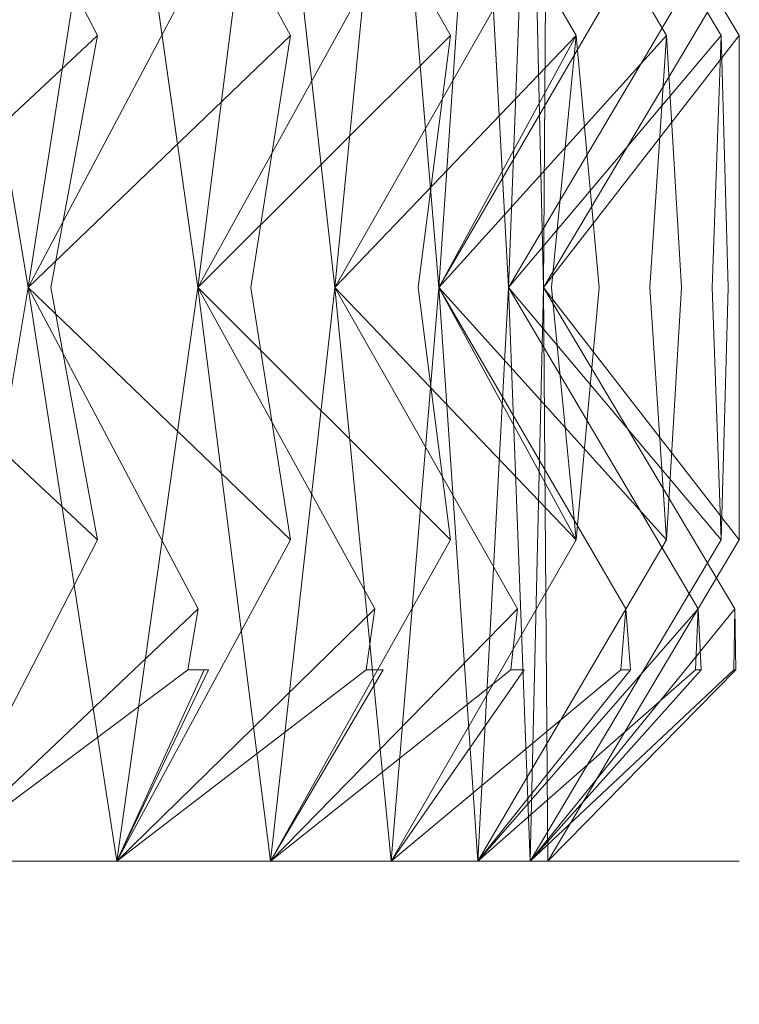
# Model space of a CAD drawing. Extents: x -224 to 226, y -82 to 0.
# Drawn here: x -201 to -199, y -21 to -18 of the extents above; entities that cross this region are included whole.
import ezdxf

# ---------------------------------------------------------------- set-up
doc = ezdxf.new("R2010")
doc.units = 0
doc.header["$LTSCALE"] = 500
doc.header["$MEASUREMENT"] = 0
doc.layers.add('EXC-BL', color=7, linetype='Continuous')

msp = doc.modelspace()

# ---------------------------------------------------------------- linework, layer by layer
at = {"layer": 'EXC-BL', "lineweight": 0}
for points, invisible_edges in [([(-201.3082, -17.5068, 5.8841), (-201.5798, -19.002, 6.3317), (-200.8752, -18.3438, 6.1341), (-201.3082, -17.5068, 5.8841)], 11), ([(-201.3082, -17.5068, -6.1158), (-200.8752, -18.3438, -6.3659), (-201.5798, -19.002, -6.5634), (-201.3082, -17.5068, -6.1158)], 10), ([(-201.0564, -19.002, -5.6568), (-201.3082, -17.5068, -6.1158), (-200.6129, -18.1639, -5.8877), (-201.0564, -19.002, -5.6568)], 10), ([(-201.0564, -19.002, 5.4251), (-200.6129, -18.1639, 5.656), (-201.3082, -17.5068, 5.8841), (-201.0564, -19.002, 5.4251)], 8), ([(-201.3082, -17.5068, 5.8841), (-200.8752, -18.3438, 6.1341), (-201.0564, -19.002, 5.4251), (-201.3082, -17.5068, 5.8841)], 15), ([(-201.3082, -17.5068, -6.1158), (-201.0564, -19.002, -5.6568), (-200.8752, -18.3438, -6.3659), (-201.3082, -17.5068, -6.1158)], 15), ([(-200.8248, -17.5068, -5.1873), (-200.3717, -18.3438, -5.3986), (-201.0564, -19.002, -5.6568), (-200.8248, -17.5068, -5.1873)], 10), ([(-201.0564, -19.002, -5.6568), (-200.6129, -18.1639, -5.8877), (-200.8248, -17.5068, -5.1873), (-201.0564, -19.002, -5.6568)], 15), ([(-201.0564, -19.002, 5.4251), (-200.8248, -17.5068, 4.9556), (-200.6129, -18.1639, 5.656), (-201.0564, -19.002, 5.4251)], 14), ([(-200.8248, -17.5068, 4.9556), (-201.0564, -19.002, 5.4251), (-200.3717, -18.3438, 5.1669), (-200.8248, -17.5068, 4.9556)], 15), ([(-200.614, -19.002, 4.4763), (-200.152, -18.1639, 4.6677), (-200.8248, -17.5068, 4.9556), (-200.614, -19.002, 4.4763)], 8), ([(-200.8248, -17.5068, 4.9556), (-200.3717, -18.3438, 5.1669), (-200.614, -19.002, 4.4763), (-200.8248, -17.5068, 4.9556)], 14), ([(-200.614, -19.002, -4.7081), (-200.8248, -17.5068, -5.1873), (-200.152, -18.1639, -4.8994), (-200.614, -19.002, -4.7081)], 14), ([(-200.8248, -17.5068, -5.1873), (-200.614, -19.002, -4.7081), (-200.3717, -18.3438, -5.3986), (-200.8248, -17.5068, -5.1873)], 15), ([(-200.4242, -17.5068, -4.2201), (-199.9544, -18.3438, -4.3911), (-200.614, -19.002, -4.7081), (-200.4242, -17.5068, -4.2201)], 10), ([(-200.614, -19.002, -4.7081), (-200.152, -18.1639, -4.8994), (-200.4242, -17.5068, -4.2201), (-200.614, -19.002, -4.7081)], 14), ([(-200.614, -19.002, 4.4763), (-200.4242, -17.5068, 3.9884), (-200.152, -18.1639, 4.6677), (-200.614, -19.002, 4.4763)], 14), ([(-200.4242, -17.5068, 3.9884), (-200.614, -19.002, 4.4763), (-199.9544, -18.3438, 4.1594), (-200.4242, -17.5068, 3.9884)], 15), ([(-200.2559, -19.002, 3.4926), (-199.7791, -18.1639, 3.643), (-200.4242, -17.5068, 3.9884), (-200.2559, -19.002, 3.4926)], 8), ([(-200.4242, -17.5068, 3.9884), (-199.9544, -18.3438, 4.1594), (-200.2559, -19.002, 3.4926), (-200.4242, -17.5068, 3.9884)], 14), ([(-200.2559, -19.002, -3.7243), (-200.4242, -17.5068, -4.2201), (-199.7791, -18.1639, -3.8747), (-200.2559, -19.002, -3.7243)], 14), ([(-200.4242, -17.5068, -4.2201), (-200.2559, -19.002, -3.7243), (-199.9544, -18.3438, -4.3911), (-200.4242, -17.5068, -4.2201)], 15), ([(-200.1094, -17.5068, -3.2217), (-199.6265, -18.3438, -3.3511), (-200.2559, -19.002, -3.7243), (-200.1094, -17.5068, -3.2217)], 10), ([(-200.2559, -19.002, -3.7243), (-199.7791, -18.1639, -3.8747), (-200.1094, -17.5068, -3.2217), (-200.2559, -19.002, -3.7243)], 14), ([(-200.2559, -19.002, 3.4926), (-200.1094, -17.5068, 2.99), (-199.7791, -18.1639, 3.643), (-200.2559, -19.002, 3.4926)], 14), ([(-200.1094, -17.5068, 2.99), (-200.2559, -19.002, 3.4926), (-199.6265, -18.3438, 3.1194), (-200.1094, -17.5068, 2.99)], 15), ([(-199.985, -19.002, 2.4814), (-199.4968, -18.1639, 2.5896), (-200.1094, -17.5068, 2.99), (-199.985, -19.002, 2.4814)], 10), ([(-200.1094, -17.5068, 2.99), (-199.6265, -18.3438, 3.1194), (-199.985, -19.002, 2.4814), (-200.1094, -17.5068, 2.99)], 14), ([(-199.985, -19.002, -2.7131), (-200.1094, -17.5068, -3.2217), (-199.4968, -18.1639, -2.8214), (-199.985, -19.002, -2.7131)], 14), ([(-200.1094, -17.5068, -3.2217), (-199.985, -19.002, -2.7131), (-199.6265, -18.3438, -3.3511), (-200.1094, -17.5068, -3.2217)], 15), ([(-199.8828, -17.5068, -2.1996), (-199.3904, -18.3438, -2.2865), (-199.985, -19.002, -2.7131), (-199.8828, -17.5068, -2.1996)], 10), ([(-199.985, -19.002, -2.7131), (-199.4968, -18.1639, -2.8214), (-199.8828, -17.5068, -2.1996), (-199.985, -19.002, -2.7131)], 14), ([(-199.985, -19.002, 2.4814), (-199.8828, -17.5068, 1.9679), (-199.4968, -18.1639, 2.5896), (-199.985, -19.002, 2.4814)], 14), ([(-199.8828, -17.5068, 1.9679), (-199.985, -19.002, 2.4814), (-199.3904, -18.3438, 2.0547), (-199.8828, -17.5068, 1.9679)], 15), ([(-199.8032, -19.002, 1.4505), (-199.3075, -18.1639, 1.5157), (-199.8828, -17.5068, 1.9679), (-199.8032, -19.002, 1.4505)], 8), ([(-199.8828, -17.5068, 1.9679), (-199.3904, -18.3438, 2.0547), (-199.8032, -19.002, 1.4505), (-199.8828, -17.5068, 1.9679)], 14), ([(-199.8032, -19.002, -1.6822), (-199.8828, -17.5068, -2.1996), (-199.3075, -18.1639, -1.7474), (-199.8032, -19.002, -1.6822)], 14), ([(-199.8828, -17.5068, -2.1996), (-199.8032, -19.002, -1.6822), (-199.3904, -18.3438, -2.2865), (-199.8828, -17.5068, -2.1996)], 15), ([(-199.7462, -17.5068, -1.1617), (-199.2481, -18.3438, -1.2053), (-199.8032, -19.002, -1.6822), (-199.7462, -17.5068, -1.1617)], 10), ([(-199.8032, -19.002, -1.6822), (-199.3075, -18.1639, -1.7474), (-199.7462, -17.5068, -1.1617), (-199.8032, -19.002, -1.6822)], 14), ([(-199.8032, -19.002, 1.4505), (-199.7462, -17.5068, 0.93), (-199.3075, -18.1639, 1.5157), (-199.8032, -19.002, 1.4505)], 14), ([(-199.7462, -17.5068, 0.93), (-199.8032, -19.002, 1.4505), (-199.2481, -18.3438, 0.9736), (-199.7462, -17.5068, 0.93)], 15), ([(-199.7119, -19.002, 0.4076), (-199.2124, -18.1639, 0.4294), (-199.7462, -17.5068, 0.93), (-199.7119, -19.002, 0.4076)], 8), ([(-199.7462, -17.5068, 0.93), (-199.2481, -18.3438, 0.9736), (-199.7119, -19.002, 0.4076), (-199.7462, -17.5068, 0.93)], 14), ([(-199.7119, -19.002, -0.6393), (-199.7462, -17.5068, -1.1617), (-199.2124, -18.1639, -0.6611), (-199.7119, -19.002, -0.6393)], 14), ([(-199.7462, -17.5068, -1.1617), (-199.7119, -19.002, -0.6393), (-199.2481, -18.3438, -1.2053), (-199.7462, -17.5068, -1.1617)], 15), ([(-199.7005, -17.5068, -0.1159), (-199.2005, -18.3438, -0.1159), (-199.7119, -19.002, -0.6393), (-199.7005, -17.5068, -0.1159)], 10), ([(-199.7119, -19.002, -0.6393), (-199.2124, -18.1639, -0.6611), (-199.7005, -17.5068, -0.1159), (-199.7119, -19.002, -0.6393)], 14), ([(-199.7005, -17.5068, -0.1159), (-199.7119, -19.002, 0.4076), (-199.2005, -18.3438, -0.1159), (-199.7005, -17.5068, -0.1159)], 14), ([(-199.7119, -19.002, 0.4076), (-199.7005, -17.5068, -0.1159), (-199.2124, -18.1639, 0.4294), (-199.7119, -19.002, 0.4076)], 15), ([(-200.9972, -19.002, 6.3408), (-200.8752, -18.3438, 6.1341), (-201.5798, -19.002, 6.3317), (-200.9972, -19.002, 6.3408)], 15), ([(-200.9972, -19.002, -6.5725), (-201.5798, -19.002, -6.5634), (-200.8752, -18.3438, -6.3659), (-200.9972, -19.002, -6.5725)], 13), ([(-200.4752, -19.002, -5.6151), (-201.0564, -19.002, -5.6568), (-200.3717, -18.3438, -5.3986), (-200.4752, -19.002, -5.6151)], 13), ([(-200.7572, -19.002, 5.9252), (-201.0564, -19.002, 5.4251), (-200.8752, -18.3438, 6.1341), (-200.7572, -19.002, 5.9252)], 15), ([(-200.4752, -19.002, 5.3833), (-200.3717, -18.3438, 5.1669), (-201.0564, -19.002, 5.4251), (-200.4752, -19.002, 5.3833)], 13), ([(-200.7572, -19.002, -6.1569), (-200.8752, -18.3438, -6.3659), (-201.0564, -19.002, -5.6568), (-200.7572, -19.002, -6.1569)], 15), ([(-200.8752, -18.3438, -6.3659), (-200.7572, -19.002, -6.1569), (-200.9972, -19.002, -6.5725), (-200.8752, -18.3438, -6.3659)], 11), ([(-200.8752, -18.3438, 6.1341), (-200.9972, -19.002, 6.3408), (-200.7572, -19.002, 5.9252), (-200.8752, -18.3438, 6.1341)], 14), ([(-200.0386, -19.002, -4.6158), (-200.614, -19.002, -4.7081), (-199.9544, -18.3438, -4.3911), (-200.0386, -19.002, -4.6158)], 13), ([(-200.2724, -19.002, 4.9485), (-200.614, -19.002, 4.4763), (-200.3717, -18.3438, 5.1669), (-200.2724, -19.002, 4.9485)], 15), ([(-200.0386, -19.002, 4.3841), (-199.9544, -18.3438, 4.1594), (-200.614, -19.002, 4.4763), (-200.0386, -19.002, 4.3841)], 13), ([(-200.2724, -19.002, -5.1802), (-200.3717, -18.3438, -5.3986), (-200.614, -19.002, -4.7081), (-200.2724, -19.002, -5.1802)], 15), ([(-200.3717, -18.3438, -5.3986), (-200.2724, -19.002, -5.1802), (-200.4752, -19.002, -5.6151), (-200.3717, -18.3438, -5.3986)], 11), ([(-200.3717, -18.3438, 5.1669), (-200.4752, -19.002, 5.3833), (-200.2724, -19.002, 4.9485), (-200.3717, -18.3438, 5.1669)], 14), ([(-199.6908, -19.002, -3.5823), (-200.2559, -19.002, -3.7243), (-199.6265, -18.3438, -3.3511), (-199.6908, -19.002, -3.5823)], 13), ([(-199.8745, -19.002, 3.9331), (-200.2559, -19.002, 3.4926), (-199.9544, -18.3438, 4.1594), (-199.8745, -19.002, 3.9331)], 15), ([(-199.6908, -19.002, 3.3505), (-199.6265, -18.3438, 3.1194), (-200.2559, -19.002, 3.4926), (-199.6908, -19.002, 3.3505)], 15), ([(-199.8745, -19.002, -4.1649), (-199.9544, -18.3438, -4.3911), (-200.2559, -19.002, -3.7243), (-199.8745, -19.002, -4.1649)], 15), ([(-199.9544, -18.3438, -4.3911), (-199.8745, -19.002, -4.1649), (-200.0386, -19.002, -4.6158), (-199.9544, -18.3438, -4.3911)], 11), ([(-199.9544, -18.3438, 4.1594), (-200.0386, -19.002, 4.3841), (-199.8745, -19.002, 3.9331), (-199.9544, -18.3438, 4.1594)], 14), ([(-199.4344, -19.002, -2.5223), (-199.985, -19.002, -2.7131), (-199.3904, -18.3438, -2.2865), (-199.4344, -19.002, -2.5223)], 13), ([(-199.5666, -19.002, 2.887), (-199.985, -19.002, 2.4814), (-199.6265, -18.3438, 3.1194), (-199.5666, -19.002, 2.887)], 13), ([(-199.4344, -19.002, 2.2906), (-199.3904, -18.3438, 2.0547), (-199.985, -19.002, 2.4814), (-199.4344, -19.002, 2.2906)], 15), ([(-199.5666, -19.002, -3.1187), (-199.6265, -18.3438, -3.3511), (-199.985, -19.002, -2.7131), (-199.5666, -19.002, -3.1187)], 13), ([(-199.2713, -19.002, -1.4441), (-199.8032, -19.002, -1.6822), (-199.2481, -18.3438, -1.2053), (-199.2713, -19.002, -1.4441)], 13), ([(-199.351, -19.002, 1.8181), (-199.8032, -19.002, 1.4505), (-199.3904, -18.3438, 2.0547), (-199.351, -19.002, 1.8181)], 15), ([(-199.2713, -19.002, 1.2124), (-199.2481, -18.3438, 0.9736), (-199.8032, -19.002, 1.4505), (-199.2713, -19.002, 1.2124)], 13), ([(-199.351, -19.002, -2.0498), (-199.3904, -18.3438, -2.2865), (-199.8032, -19.002, -1.6822), (-199.351, -19.002, -2.0498)], 15), ([(-199.2028, -19.002, -0.3558), (-199.7119, -19.002, -0.6393), (-199.2005, -18.3438, -0.1159), (-199.2028, -19.002, -0.3558)], 13), ([(-199.2295, -19.002, 0.7344), (-199.7119, -19.002, 0.4076), (-199.2481, -18.3438, 0.9736), (-199.2295, -19.002, 0.7344)], 15), ([(-199.2028, -19.002, 0.1241), (-199.2005, -18.3438, -0.1159), (-199.7119, -19.002, 0.4076), (-199.2028, -19.002, 0.1241)], 15), ([(-199.2295, -19.002, -0.9661), (-199.2481, -18.3438, -1.2053), (-199.7119, -19.002, -0.6393), (-199.2295, -19.002, -0.9661)], 15), ([(-199.6265, -18.3438, -3.3511), (-199.5666, -19.002, -3.1187), (-199.6908, -19.002, -3.5823), (-199.6265, -18.3438, -3.3511)], 10), ([(-199.6265, -18.3438, 3.1194), (-199.6908, -19.002, 3.3505), (-199.5666, -19.002, 2.887), (-199.6265, -18.3438, 3.1194)], 10), ([(-199.3904, -18.3438, -2.2865), (-199.351, -19.002, -2.0498), (-199.4344, -19.002, -2.5223), (-199.3904, -18.3438, -2.2865)], 10), ([(-199.3904, -18.3438, 2.0547), (-199.4344, -19.002, 2.2906), (-199.351, -19.002, 1.8181), (-199.3904, -18.3438, 2.0547)], 10), ([(-199.2481, -18.3438, -1.2053), (-199.2295, -19.002, -0.9661), (-199.2713, -19.002, -1.4441), (-199.2481, -18.3438, -1.2053)], 10), ([(-199.2481, -18.3438, 0.9736), (-199.2713, -19.002, 1.2124), (-199.2295, -19.002, 0.7344), (-199.2481, -18.3438, 0.9736)], 10), ([(-199.2028, -19.002, 0.1241), (-199.2005, -19.6609, -0.1159), (-199.2005, -18.3438, -0.1159), (-199.2028, -19.002, 0.1241)], 13), ([(-199.2028, -19.002, -0.3558), (-199.2005, -18.3438, -0.1159), (-199.2005, -19.6609, -0.1159), (-199.2028, -19.002, -0.3558)], 15), ([(-201.3082, -20.5, 5.8841), (-200.8752, -19.6609, 6.1341), (-201.5798, -19.002, 6.3317), (-201.3082, -20.5, 5.8841)], 8), ([(-200.9972, -19.002, 6.3408), (-201.5798, -19.002, 6.3317), (-200.8752, -19.6609, 6.1341), (-200.9972, -19.002, 6.3408)], 15), ([(-200.9972, -19.002, -6.5725), (-200.8752, -19.6609, -6.3659), (-201.5798, -19.002, -6.5634), (-200.9972, -19.002, -6.5725)], 13), ([(-201.3082, -20.5, -6.1159), (-201.5798, -19.002, -6.5634), (-200.8752, -19.6609, -6.3659), (-201.3082, -20.5, -6.1159)], 14), ([(-201.0564, -19.002, -5.6568), (-200.6129, -19.8407, -5.8877), (-201.3082, -20.5, -6.1159), (-201.0564, -19.002, -5.6568)], 10), ([(-201.3082, -20.5, -6.1159), (-200.8752, -19.6609, -6.3659), (-201.0564, -19.002, -5.6568), (-201.3082, -20.5, -6.1159)], 14), ([(-201.3082, -20.5, 5.8841), (-201.0564, -19.002, 5.4251), (-200.8752, -19.6609, 6.1341), (-201.3082, -20.5, 5.8841)], 14), ([(-201.0564, -19.002, 5.4251), (-201.3082, -20.5, 5.8841), (-200.6129, -19.8407, 5.656), (-201.0564, -19.002, 5.4251)], 15), ([(-200.4752, -19.002, -5.6151), (-200.3717, -19.6609, -5.3986), (-201.0564, -19.002, -5.6568), (-200.4752, -19.002, -5.6151)], 13), ([(-200.8248, -20.5, -5.1873), (-201.0564, -19.002, -5.6568), (-200.3717, -19.6609, -5.3986), (-200.8248, -20.5, -5.1873)], 10), ([(-200.7572, -19.002, -6.1569), (-201.0564, -19.002, -5.6568), (-200.8752, -19.6609, -6.3659), (-200.7572, -19.002, -6.1569)], 15), ([(-200.8248, -20.5, 4.9556), (-200.3717, -19.6609, 5.1669), (-201.0564, -19.002, 5.4251), (-200.8248, -20.5, 4.9556)], 8), ([(-200.4752, -19.002, 5.3833), (-201.0564, -19.002, 5.4251), (-200.3717, -19.6609, 5.1669), (-200.4752, -19.002, 5.3833)], 15), ([(-201.0564, -19.002, 5.4251), (-200.6129, -19.8407, 5.656), (-200.8248, -20.5, 4.9556), (-201.0564, -19.002, 5.4251)], 14), ([(-200.7572, -19.002, 5.9252), (-200.8752, -19.6609, 6.1341), (-201.0564, -19.002, 5.4251), (-200.7572, -19.002, 5.9252)], 15), ([(-201.0564, -19.002, -5.6568), (-200.8248, -20.5, -5.1873), (-200.6129, -19.8407, -5.8877), (-201.0564, -19.002, -5.6568)], 15), ([(-200.8752, -19.6609, -6.3659), (-200.9972, -19.002, -6.5725), (-200.7572, -19.002, -6.1569), (-200.8752, -19.6609, -6.3659)], 14), ([(-200.8752, -19.6609, 6.1341), (-200.7572, -19.002, 5.9252), (-200.9972, -19.002, 6.3408), (-200.8752, -19.6609, 6.1341)], 11), ([(-200.614, -19.002, -4.7081), (-200.152, -19.8407, -4.8994), (-200.8248, -20.5, -5.1873), (-200.614, -19.002, -4.7081)], 10), ([(-200.8248, -20.5, -5.1873), (-200.3717, -19.6609, -5.3986), (-200.614, -19.002, -4.7081), (-200.8248, -20.5, -5.1873)], 15), ([(-200.8248, -20.5, 4.9556), (-200.614, -19.002, 4.4763), (-200.3717, -19.6609, 5.1669), (-200.8248, -20.5, 4.9556)], 14), ([(-200.614, -19.002, 4.4763), (-200.8248, -20.5, 4.9556), (-200.152, -19.8407, 4.6677), (-200.614, -19.002, 4.4763)], 15), ([(-200.2724, -19.002, -5.1802), (-200.614, -19.002, -4.7081), (-200.3717, -19.6609, -5.3986), (-200.2724, -19.002, -5.1802)], 15), ([(-200.4242, -20.5, 3.9884), (-199.9544, -19.6609, 4.1594), (-200.614, -19.002, 4.4763), (-200.4242, -20.5, 3.9884)], 8), ([(-200.0386, -19.002, 4.3841), (-200.614, -19.002, 4.4763), (-199.9544, -19.6609, 4.1594), (-200.0386, -19.002, 4.3841)], 15), ([(-200.614, -19.002, 4.4763), (-200.152, -19.8407, 4.6677), (-200.4242, -20.5, 3.9884), (-200.614, -19.002, 4.4763)], 14), ([(-200.2724, -19.002, 4.9485), (-200.3717, -19.6609, 5.1669), (-200.614, -19.002, 4.4763), (-200.2724, -19.002, 4.9485)], 15), ([(-200.0386, -19.002, -4.6158), (-199.9544, -19.6609, -4.3911), (-200.614, -19.002, -4.7081), (-200.0386, -19.002, -4.6158)], 13), ([(-200.4242, -20.5, -4.2201), (-200.614, -19.002, -4.7081), (-199.9544, -19.6609, -4.3911), (-200.4242, -20.5, -4.2201)], 14), ([(-200.614, -19.002, -4.7081), (-200.4242, -20.5, -4.2201), (-200.152, -19.8407, -4.8994), (-200.614, -19.002, -4.7081)], 15), ([(-200.3717, -19.6609, -5.3986), (-200.4752, -19.002, -5.6151), (-200.2724, -19.002, -5.1802), (-200.3717, -19.6609, -5.3986)], 14), ([(-200.3717, -19.6609, 5.1669), (-200.2724, -19.002, 4.9485), (-200.4752, -19.002, 5.3833), (-200.3717, -19.6609, 5.1669)], 11), ([(-200.2559, -19.002, -3.7243), (-199.7791, -19.8407, -3.8747), (-200.4242, -20.5, -4.2201), (-200.2559, -19.002, -3.7243)], 10), ([(-200.4242, -20.5, -4.2201), (-199.9544, -19.6609, -4.3911), (-200.2559, -19.002, -3.7243), (-200.4242, -20.5, -4.2201)], 14), ([(-200.4242, -20.5, 3.9884), (-200.2559, -19.002, 3.4926), (-199.9544, -19.6609, 4.1594), (-200.4242, -20.5, 3.9884)], 14), ([(-200.2559, -19.002, 3.4926), (-200.4242, -20.5, 3.9884), (-199.7791, -19.8407, 3.643), (-200.2559, -19.002, 3.4926)], 15), ([(-199.8745, -19.002, -4.1649), (-200.2559, -19.002, -3.7243), (-199.9544, -19.6609, -4.3911), (-199.8745, -19.002, -4.1649)], 15), ([(-200.1094, -20.5, 2.99), (-199.6265, -19.6609, 3.1194), (-200.2559, -19.002, 3.4926), (-200.1094, -20.5, 2.99)], 8), ([(-199.6908, -19.002, 3.3505), (-200.2559, -19.002, 3.4926), (-199.6265, -19.6609, 3.1194), (-199.6908, -19.002, 3.3505)], 15), ([(-200.2559, -19.002, 3.4926), (-199.7791, -19.8407, 3.643), (-200.1094, -20.5, 2.99), (-200.2559, -19.002, 3.4926)], 14), ([(-199.8745, -19.002, 3.9331), (-199.9544, -19.6609, 4.1594), (-200.2559, -19.002, 3.4926), (-199.8745, -19.002, 3.9331)], 15), ([(-199.6908, -19.002, -3.5823), (-199.6265, -19.6609, -3.3511), (-200.2559, -19.002, -3.7243), (-199.6908, -19.002, -3.5823)], 15), ([(-200.1094, -20.5, -3.2217), (-200.2559, -19.002, -3.7243), (-199.6265, -19.6609, -3.3511), (-200.1094, -20.5, -3.2217)], 14), ([(-200.2559, -19.002, -3.7243), (-200.1094, -20.5, -3.2217), (-199.7791, -19.8407, -3.8747), (-200.2559, -19.002, -3.7243)], 15), ([(-199.985, -19.002, -2.7131), (-199.4968, -19.8407, -2.8214), (-200.1094, -20.5, -3.2217), (-199.985, -19.002, -2.7131)], 10), ([(-200.1094, -20.5, -3.2217), (-199.6265, -19.6609, -3.3511), (-199.985, -19.002, -2.7131), (-200.1094, -20.5, -3.2217)], 12), ([(-200.1094, -20.5, 2.99), (-199.985, -19.002, 2.4814), (-199.6265, -19.6609, 3.1194), (-200.1094, -20.5, 2.99)], 14), ([(-199.985, -19.002, 2.4814), (-200.1094, -20.5, 2.99), (-199.4968, -19.8407, 2.5896), (-199.985, -19.002, 2.4814)], 15), ([(-199.9544, -19.6609, -4.3911), (-200.0386, -19.002, -4.6158), (-199.8745, -19.002, -4.1649), (-199.9544, -19.6609, -4.3911)], 14), ([(-199.9544, -19.6609, 4.1594), (-199.8745, -19.002, 3.9331), (-200.0386, -19.002, 4.3841), (-199.9544, -19.6609, 4.1594)], 11), ([(-199.5666, -19.002, -3.1187), (-199.985, -19.002, -2.7131), (-199.6265, -19.6609, -3.3511), (-199.5666, -19.002, -3.1187)], 15), ([(-199.8828, -20.5, 1.9679), (-199.3904, -19.6609, 2.0547), (-199.985, -19.002, 2.4814), (-199.8828, -20.5, 1.9679)], 8), ([(-199.4344, -19.002, 2.2906), (-199.985, -19.002, 2.4814), (-199.3904, -19.6609, 2.0547), (-199.4344, -19.002, 2.2906)], 15), ([(-199.985, -19.002, 2.4814), (-199.4968, -19.8407, 2.5896), (-199.8828, -20.5, 1.9679), (-199.985, -19.002, 2.4814)], 14), ([(-199.5666, -19.002, 2.887), (-199.6265, -19.6609, 3.1194), (-199.985, -19.002, 2.4814), (-199.5666, -19.002, 2.887)], 13), ([(-199.4344, -19.002, -2.5223), (-199.3904, -19.6609, -2.2865), (-199.985, -19.002, -2.7131), (-199.4344, -19.002, -2.5223)], 13), ([(-199.8828, -20.5, -2.1996), (-199.985, -19.002, -2.7131), (-199.3904, -19.6609, -2.2865), (-199.8828, -20.5, -2.1996)], 14), ([(-199.985, -19.002, -2.7131), (-199.8828, -20.5, -2.1996), (-199.4968, -19.8407, -2.8214), (-199.985, -19.002, -2.7131)], 15), ([(-199.8032, -19.002, -1.6822), (-199.3075, -19.8407, -1.7474), (-199.8828, -20.5, -2.1996), (-199.8032, -19.002, -1.6822)], 10), ([(-199.8828, -20.5, -2.1996), (-199.3904, -19.6609, -2.2865), (-199.8032, -19.002, -1.6822), (-199.8828, -20.5, -2.1996)], 14), ([(-199.8828, -20.5, 1.9679), (-199.8032, -19.002, 1.4505), (-199.3904, -19.6609, 2.0547), (-199.8828, -20.5, 1.9679)], 14), ([(-199.8032, -19.002, 1.4505), (-199.8828, -20.5, 1.9679), (-199.3075, -19.8407, 1.5157), (-199.8032, -19.002, 1.4505)], 15), ([(-199.351, -19.002, -2.0498), (-199.8032, -19.002, -1.6822), (-199.3904, -19.6609, -2.2865), (-199.351, -19.002, -2.0498)], 15), ([(-199.7462, -20.5, 0.93), (-199.2481, -19.6609, 0.9736), (-199.8032, -19.002, 1.4505), (-199.7462, -20.5, 0.93)], 8), ([(-199.2713, -19.002, 1.2124), (-199.8032, -19.002, 1.4505), (-199.2481, -19.6609, 0.9736), (-199.2713, -19.002, 1.2124)], 15), ([(-199.8032, -19.002, 1.4505), (-199.3075, -19.8407, 1.5157), (-199.7462, -20.5, 0.93), (-199.8032, -19.002, 1.4505)], 14), ([(-199.351, -19.002, 1.8181), (-199.3904, -19.6609, 2.0547), (-199.8032, -19.002, 1.4505), (-199.351, -19.002, 1.8181)], 15), ([(-199.2713, -19.002, -1.4441), (-199.2481, -19.6609, -1.2053), (-199.8032, -19.002, -1.6822), (-199.2713, -19.002, -1.4441)], 13), ([(-199.7462, -20.5, -1.1617), (-199.8032, -19.002, -1.6822), (-199.2481, -19.6609, -1.2053), (-199.7462, -20.5, -1.1617)], 14), ([(-199.8032, -19.002, -1.6822), (-199.7462, -20.5, -1.1617), (-199.3075, -19.8407, -1.7474), (-199.8032, -19.002, -1.6822)], 15), ([(-199.7119, -19.002, -0.6393), (-199.2124, -19.8407, -0.6611), (-199.7462, -20.5, -1.1617), (-199.7119, -19.002, -0.6393)], 10), ([(-199.7462, -20.5, -1.1617), (-199.2481, -19.6609, -1.2053), (-199.7119, -19.002, -0.6393), (-199.7462, -20.5, -1.1617)], 14), ([(-199.7119, -19.002, 0.4076), (-199.7462, -20.5, 0.93), (-199.2124, -19.8407, 0.4294), (-199.7119, -19.002, 0.4076)], 14), ([(-199.7462, -20.5, 0.93), (-199.7119, -19.002, 0.4076), (-199.2481, -19.6609, 0.9736), (-199.7462, -20.5, 0.93)], 15), ([(-199.2295, -19.002, -0.9661), (-199.7119, -19.002, -0.6393), (-199.2481, -19.6609, -1.2053), (-199.2295, -19.002, -0.9661)], 15), ([(-199.7005, -20.5, -0.1159), (-199.2005, -19.6609, -0.1159), (-199.7119, -19.002, 0.4076), (-199.7005, -20.5, -0.1159)], 8), ([(-199.2028, -19.002, 0.1241), (-199.7119, -19.002, 0.4076), (-199.2005, -19.6609, -0.1159), (-199.2028, -19.002, 0.1241)], 15), ([(-199.7119, -19.002, 0.4076), (-199.2124, -19.8407, 0.4294), (-199.7005, -20.5, -0.1159), (-199.7119, -19.002, 0.4076)], 14), ([(-199.2295, -19.002, 0.7344), (-199.2481, -19.6609, 0.9736), (-199.7119, -19.002, 0.4076), (-199.2295, -19.002, 0.7344)], 15), ([(-199.2028, -19.002, -0.3558), (-199.2005, -19.6609, -0.1159), (-199.7119, -19.002, -0.6393), (-199.2028, -19.002, -0.3558)], 15), ([(-199.7005, -20.5, -0.1159), (-199.7119, -19.002, -0.6393), (-199.2005, -19.6609, -0.1159), (-199.7005, -20.5, -0.1159)], 14), ([(-199.7119, -19.002, -0.6393), (-199.7005, -20.5, -0.1159), (-199.2124, -19.8407, -0.6611), (-199.7119, -19.002, -0.6393)], 15), ([(-199.6265, -19.6609, -3.3511), (-199.6908, -19.002, -3.5823), (-199.5666, -19.002, -3.1187), (-199.6265, -19.6609, -3.3511)], 10), ([(-199.6265, -19.6609, 3.1194), (-199.5666, -19.002, 2.887), (-199.6908, -19.002, 3.3505), (-199.6265, -19.6609, 3.1194)], 10), ([(-199.3904, -19.6609, -2.2865), (-199.4344, -19.002, -2.5223), (-199.351, -19.002, -2.0498), (-199.3904, -19.6609, -2.2865)], 10), ([(-199.3904, -19.6609, 2.0547), (-199.351, -19.002, 1.8181), (-199.4344, -19.002, 2.2906), (-199.3904, -19.6609, 2.0547)], 10), ([(-199.2481, -19.6609, -1.2053), (-199.2713, -19.002, -1.4441), (-199.2295, -19.002, -0.9661), (-199.2481, -19.6609, -1.2053)], 10), ([(-199.2481, -19.6609, 0.9736), (-199.2295, -19.002, 0.7344), (-199.2713, -19.002, 1.2124), (-199.2481, -19.6609, 0.9736)], 10), ([(-200.6398, -20, -5.9391), (-201.3082, -20.5, -6.1159), (-200.6129, -19.8407, -5.8877), (-200.6398, -20, -5.9391)], 13), ([(-200.6398, -20, 5.7074), (-200.6129, -19.8407, 5.656), (-201.3082, -20.5, 5.8841), (-200.6398, -20, 5.7074)], 13), ([(-200.1743, -20, -4.9529), (-200.8248, -20.5, -5.1873), (-200.152, -19.8407, -4.8994), (-200.1743, -20, -4.9529)], 13), ([(-200.5862, -20, 5.6045), (-200.8248, -20.5, 4.9556), (-200.6129, -19.8407, 5.656), (-200.5862, -20, 5.6045)], 15), ([(-200.1743, -20, 4.7212), (-200.152, -19.8407, 4.6677), (-200.8248, -20.5, 4.9556), (-200.1743, -20, 4.7212)], 13), ([(-200.5862, -20, -5.8362), (-200.6129, -19.8407, -5.8877), (-200.8248, -20.5, -5.1873), (-200.5862, -20, -5.8362)], 15), ([(-200.6398, -20, -5.9391), (-200.6129, -19.8407, -5.8877), (-200.597, -20, -5.8571), (-200.6398, -20, -5.9391)], 10), ([(-200.6398, -20, 5.7074), (-200.597, -20, 5.6253), (-200.6129, -19.8407, 5.656), (-200.6398, -20, 5.7074)], 10), ([(-200.5862, -20, -5.8362), (-200.597, -20, -5.8571), (-200.6129, -19.8407, -5.8877), (-200.5862, -20, -5.8362)], 15), ([(-200.5862, -20, 5.6045), (-200.6129, -19.8407, 5.656), (-200.597, -20, 5.6253), (-200.5862, -20, 5.6045)], 11), ([(-199.7966, -20, -3.9299), (-200.4242, -20.5, -4.2201), (-199.7791, -19.8407, -3.8747), (-199.7966, -20, -3.9299)], 13), ([(-200.13, -20, 4.6141), (-200.4242, -20.5, 3.9884), (-200.152, -19.8407, 4.6677), (-200.13, -20, 4.6141)], 15), ([(-199.7966, -20, 3.6982), (-199.7791, -19.8407, 3.643), (-200.4242, -20.5, 3.9884), (-199.7966, -20, 3.6982)], 13), ([(-200.13, -20, -4.8458), (-200.152, -19.8407, -4.8994), (-200.4242, -20.5, -4.2201), (-200.13, -20, -4.8458)], 15), ([(-200.1743, -20, -4.9529), (-200.152, -19.8407, -4.8994), (-200.13, -20, -4.8458), (-200.1743, -20, -4.9529)], 10), ([(-200.13, -20, 4.6141), (-200.152, -19.8407, 4.6677), (-200.1743, -20, 4.7212), (-200.13, -20, 4.6141)], 9), ([(-199.5095, -20, -2.8779), (-200.1094, -20.5, -3.2217), (-199.4968, -19.8407, -2.8214), (-199.5095, -20, -2.8779)], 15), ([(-199.7617, -20, 3.5876), (-200.1094, -20.5, 2.99), (-199.7791, -19.8407, 3.643), (-199.7617, -20, 3.5876)], 15), ([(-199.5095, -20, 2.6462), (-199.4968, -19.8407, 2.5896), (-200.1094, -20.5, 2.99), (-199.5095, -20, 2.6462)], 15), ([(-199.7618, -20, -3.8193), (-199.7791, -19.8407, -3.8747), (-200.1094, -20.5, -3.2217), (-199.7618, -20, -3.8193)], 15), ([(-199.3152, -20, -1.8049), (-199.8828, -20.5, -2.1996), (-199.3075, -19.8407, -1.7474), (-199.3152, -20, -1.8049)], 13), ([(-199.4844, -20, 2.533), (-199.8828, -20.5, 1.9679), (-199.4968, -19.8407, 2.5896), (-199.4844, -20, 2.533)], 15), ([(-199.3152, -20, 1.5732), (-199.3075, -19.8407, 1.5157), (-199.8828, -20.5, 1.9679), (-199.3152, -20, 1.5732)], 13), ([(-199.4844, -20, -2.7647), (-199.4968, -19.8407, -2.8214), (-199.8828, -20.5, -2.1996), (-199.4844, -20, -2.7647)], 15), ([(-199.7966, -20, -3.9299), (-199.7791, -19.8407, -3.8747), (-199.7618, -20, -3.8193), (-199.7966, -20, -3.9299)], 10), ([(-199.7617, -20, 3.5876), (-199.7791, -19.8407, 3.643), (-199.7966, -20, 3.6982), (-199.7617, -20, 3.5876)], 9), ([(-199.2151, -20, -0.719), (-199.7462, -20.5, -1.1617), (-199.2124, -19.8407, -0.6611), (-199.2151, -20, -0.719)], 13), ([(-199.3, -20, 1.4582), (-199.7462, -20.5, 0.93), (-199.3075, -19.8407, 1.5157), (-199.3, -20, 1.4582)], 15), ([(-199.2151, -20, 0.4873), (-199.2124, -19.8407, 0.4294), (-199.7462, -20.5, 0.93), (-199.2151, -20, 0.4873)], 13), ([(-199.3, -20, -1.6899), (-199.3075, -19.8407, -1.7474), (-199.7462, -20.5, -1.1617), (-199.3, -20, -1.6899)], 15), ([(-199.21, -20, 0.3715), (-199.7005, -20.5, -0.1159), (-199.2124, -19.8407, 0.4294), (-199.21, -20, 0.3715)], 14), ([(-199.21, -20, -0.6032), (-199.2124, -19.8407, -0.6611), (-199.7005, -20.5, -0.1159), (-199.21, -20, -0.6032)], 15), ([(-199.5095, -20, -2.8779), (-199.4968, -19.8407, -2.8214), (-199.4844, -20, -2.7647), (-199.5095, -20, -2.8779)], 8), ([(-199.4844, -20, 2.533), (-199.4968, -19.8407, 2.5896), (-199.5095, -20, 2.6462), (-199.4844, -20, 2.533)], 8), ([(-199.3152, -20, -1.8049), (-199.3075, -19.8407, -1.7474), (-199.3, -20, -1.6899), (-199.3152, -20, -1.8049)], 8), ([(-199.3, -20, 1.4582), (-199.3075, -19.8407, 1.5157), (-199.3152, -20, 1.5732), (-199.3, -20, 1.4582)], 8), ([(-199.2151, -20, -0.719), (-199.2124, -19.8407, -0.6611), (-199.21, -20, -0.6032), (-199.2151, -20, -0.719)], 8), ([(-199.21, -20, 0.3715), (-199.2124, -19.8407, 0.4294), (-199.2151, -20, 0.4873), (-199.21, -20, 0.3715)], 8), ([(-201.3082, -20.5, 5.8841), (-201.0411, -20.5, 5.3957), (-200.6398, -20, 5.7074), (-201.3082, -20.5, 5.8841)], 11), ([(-201.3082, -20.5, -6.1159), (-200.6398, -20, -5.9391), (-200.8248, -20.5, -5.1873), (-201.3082, -20.5, -6.1159)], 14), ([(-200.8248, -20.5, 4.9556), (-200.5862, -20, 5.6045), (-201.0411, -20.5, 5.3957), (-200.8248, -20.5, 4.9556)], 14), ([(-200.5862, -20, 5.6045), (-200.597, -20, 5.6253), (-201.0411, -20.5, 5.3957), (-200.5862, -20, 5.6045)], 15), ([(-200.597, -20, 5.6253), (-200.6398, -20, 5.7074), (-201.0411, -20.5, 5.3957), (-200.597, -20, 5.6253)], 15), ([(-200.1743, -20, 4.7212), (-200.8248, -20.5, 4.9556), (-200.13, -20, 4.6141), (-200.1743, -20, 4.7212)], 14), ([(-200.4242, -20.5, 3.9884), (-200.13, -20, 4.6141), (-200.8248, -20.5, 4.9556), (-200.4242, -20.5, 3.9884)], 14), ([(-200.8248, -20.5, -5.1873), (-200.1743, -20, -4.9529), (-200.5431, -20.5, -4.533), (-200.8248, -20.5, -5.1873)], 14), ([(-200.5862, -20, -5.8362), (-200.8248, -20.5, -5.1873), (-200.597, -20, -5.8571), (-200.5862, -20, -5.8362)], 13), ([(-200.6398, -20, -5.9391), (-200.597, -20, -5.8571), (-200.8248, -20.5, -5.1873), (-200.6398, -20, -5.9391)], 15), ([(-200.4242, -20.5, -4.2201), (-200.5431, -20.5, -4.533), (-200.13, -20, -4.8458), (-200.4242, -20.5, -4.2201)], 11), ([(-200.1743, -20, -4.9529), (-200.13, -20, -4.8458), (-200.5431, -20.5, -4.533), (-200.1743, -20, -4.9529)], 15), ([(-199.7966, -20, 3.6982), (-200.4242, -20.5, 3.9884), (-199.7617, -20, 3.5876), (-199.7966, -20, 3.6982)], 14), ([(-200.1094, -20.5, 2.99), (-199.7617, -20, 3.5876), (-200.4242, -20.5, 3.9884), (-200.1094, -20.5, 2.99)], 14), ([(-199.7966, -20, -3.9299), (-199.7618, -20, -3.8193), (-200.4242, -20.5, -4.2201), (-199.7966, -20, -3.9299)], 11), ([(-200.1094, -20.5, -3.2217), (-200.4242, -20.5, -4.2201), (-199.7618, -20, -3.8193), (-200.1094, -20.5, -3.2217)], 11), ([(-199.5095, -20, 2.6462), (-200.1094, -20.5, 2.99), (-199.4844, -20, 2.533), (-199.5095, -20, 2.6462)], 14), ([(-199.9009, -20.5, 2.0677), (-199.4844, -20, 2.533), (-200.1094, -20.5, 2.99), (-199.9009, -20.5, 2.0677)], 15), ([(-199.5095, -20, -2.8779), (-199.4844, -20, -2.7647), (-200.1094, -20.5, -3.2217), (-199.5095, -20, -2.8779)], 11), ([(-199.8828, -20.5, -2.1996), (-200.1094, -20.5, -3.2217), (-199.4844, -20, -2.7647), (-199.8828, -20.5, -2.1996)], 11), ([(-199.8828, -20.5, 1.9679), (-199.4844, -20, 2.533), (-199.9009, -20.5, 2.0677), (-199.8828, -20.5, 1.9679)], 14), ([(-199.3152, -20, 1.5732), (-199.8828, -20.5, 1.9679), (-199.3, -20, 1.4582), (-199.3152, -20, 1.5732)], 14), ([(-199.7462, -20.5, 0.93), (-199.3, -20, 1.4582), (-199.8828, -20.5, 1.9679), (-199.7462, -20.5, 0.93)], 14), ([(-199.3152, -20, -1.8049), (-199.3, -20, -1.6899), (-199.8828, -20.5, -2.1996), (-199.3152, -20, -1.8049)], 11), ([(-199.7462, -20.5, -1.1617), (-199.8828, -20.5, -2.1996), (-199.3, -20, -1.6899), (-199.7462, -20.5, -1.1617)], 11), ([(-199.2151, -20, -0.719), (-199.21, -20, -0.6032), (-199.7462, -20.5, -1.1617), (-199.2151, -20, -0.719)], 11), ([(-199.7005, -20.5, -0.1159), (-199.7462, -20.5, -1.1617), (-199.21, -20, -0.6032), (-199.7005, -20.5, -0.1159)], 11), ([(-199.2151, -20, 0.4873), (-199.7462, -20.5, 0.93), (-199.21, -20, 0.3715), (-199.2151, -20, 0.4873)], 14), ([(-199.7005, -20.5, -0.1159), (-199.21, -20, 0.3715), (-199.7462, -20.5, 0.93), (-199.7005, -20.5, -0.1159)], 15), ([(-201.101, -20.5, 4.0805), (-200.7406, -20.5, 3.021), (-205.9824, -20.5, 2.148), (-201.101, -20.5, 4.0805)], 15), ([(-205.9824, -20.5, 2.148), (-200.7406, -20.5, 3.021), (-205.6532, -20.5, 1.0033), (-205.9824, -20.5, 2.148)], 15), ([(-205.6532, -20.5, -1.2349), (-200.7406, -20.5, -3.2526), (-205.9824, -20.5, -2.3796), (-205.6532, -20.5, -1.2349)], 15), ([(-200.7406, -20.5, -3.2526), (-201.101, -20.5, -4.3121), (-205.9824, -20.5, -2.3796), (-200.7406, -20.5, -3.2526)], 15), ([(-200.7406, -20.5, 3.021), (-200.4909, -20.5, 1.9586), (-205.6532, -20.5, 1.0033), (-200.7406, -20.5, 3.021)], 15), ([(-200.4909, -20.5, 1.9586), (-200.3005, -20.5, -0.1158), (-205.6532, -20.5, 1.0033), (-200.4909, -20.5, 1.9586)], 15), ([(-205.6532, -20.5, 1.0033), (-200.3005, -20.5, -0.1158), (-205.5505, -20.5, -0.1158), (-205.6532, -20.5, 1.0033)], 11), ([(-205.5505, -20.5, -0.1158), (-200.4909, -20.5, -2.1902), (-205.6532, -20.5, -1.2349), (-205.5505, -20.5, -0.1158)], 11), ([(-200.4909, -20.5, -2.1902), (-200.7406, -20.5, -3.2526), (-205.6532, -20.5, -1.2349), (-200.4909, -20.5, -2.1902)], 15), ([(-200.3005, -20.5, -0.1158), (-200.4909, -20.5, -2.1902), (-205.5505, -20.5, -0.1158), (-200.3005, -20.5, -0.1158)], 15), ([(-204.4017, -20.5, -3.0054), (-205.1301, -20.5, -4.4114), (-200.8248, -20.5, -5.1873), (-204.4017, -20.5, -3.0054)], 15), ([(-200.8248, -20.5, -5.1873), (-205.1301, -20.5, -4.4114), (-201.3082, -20.5, -6.1159), (-200.8248, -20.5, -5.1873)], 15), ([(-201.3082, -20.5, 5.8841), (-204.4017, -20.5, 2.7737), (-201.0411, -20.5, 5.3957), (-201.3082, -20.5, 5.8841)], 15), ([(-201.0411, -20.5, 5.3957), (-204.4017, -20.5, 2.7737), (-200.8248, -20.5, 4.9556), (-201.0411, -20.5, 5.3957)], 15), ([(-200.8248, -20.5, 4.9556), (-204.4017, -20.5, 2.7737), (-200.4242, -20.5, 3.9884), (-200.8248, -20.5, 4.9556)], 15), ([(-204.4017, -20.5, 2.7737), (-203.9816, -20.5, 1.3126), (-200.4242, -20.5, 3.9884), (-204.4017, -20.5, 2.7737)], 15), ([(-203.9816, -20.5, -1.5443), (-204.4017, -20.5, -3.0054), (-200.1094, -20.5, -3.2217), (-203.9816, -20.5, -1.5443)], 15), ([(-200.1094, -20.5, -3.2217), (-204.4017, -20.5, -3.0054), (-200.4242, -20.5, -4.2201), (-200.1094, -20.5, -3.2217)], 15), ([(-200.4242, -20.5, -4.2201), (-204.4017, -20.5, -3.0054), (-200.5431, -20.5, -4.533), (-200.4242, -20.5, -4.2201)], 15), ([(-200.5431, -20.5, -4.533), (-204.4017, -20.5, -3.0054), (-200.8248, -20.5, -5.1873), (-200.5431, -20.5, -4.533)], 15), ([(-200.4242, -20.5, 3.9884), (-203.9816, -20.5, 1.3126), (-200.1094, -20.5, 2.99), (-200.4242, -20.5, 3.9884)], 15), ([(-200.1094, -20.5, 2.99), (-203.9816, -20.5, 1.3126), (-199.9009, -20.5, 2.0677), (-200.1094, -20.5, 2.99)], 15), ([(-199.9009, -20.5, 2.0677), (-203.9816, -20.5, 1.3126), (-199.8828, -20.5, 1.9679), (-199.9009, -20.5, 2.0677)], 15), ([(-199.8828, -20.5, 1.9679), (-203.9816, -20.5, 1.3126), (-199.7462, -20.5, 0.93), (-199.8828, -20.5, 1.9679)], 15), ([(-203.9816, -20.5, 1.3126), (-203.8505, -20.5, -0.1159), (-199.7462, -20.5, 0.93), (-203.9816, -20.5, 1.3126)], 15), ([(-203.8505, -20.5, -0.1159), (-203.9816, -20.5, -1.5443), (-199.7462, -20.5, -1.1617), (-203.8505, -20.5, -0.1159)], 15), ([(-199.7462, -20.5, -1.1617), (-203.9816, -20.5, -1.5443), (-199.8828, -20.5, -2.1996), (-199.7462, -20.5, -1.1617)], 15), ([(-199.8828, -20.5, -2.1996), (-203.9816, -20.5, -1.5443), (-200.1094, -20.5, -3.2217), (-199.8828, -20.5, -2.1996)], 15), ([(-199.7462, -20.5, 0.93), (-203.8505, -20.5, -0.1159), (-199.7005, -20.5, -0.1159), (-199.7462, -20.5, 0.93)], 15), ([(-199.7005, -20.5, -0.1159), (-203.8505, -20.5, -0.1159), (-199.7462, -20.5, -1.1617), (-199.7005, -20.5, -0.1159)], 15), ([(-201.2381, -20.5, -6.9559), (-202.0751, -20.5, -6.4087), (-200.0782, -20.5, -4.717), (-201.2381, -20.5, -6.9559)], 15), ([(-202.0751, -20.5, -6.4087), (-201.008, -20.5, -4.3489), (-200.0782, -20.5, -4.717), (-202.0751, -20.5, -6.4087)], 14), ([(-201.008, -20.5, 4.1173), (-202.0751, -20.5, 6.1771), (-201.2381, -20.5, 6.7243), (-201.008, -20.5, 4.1173)], 14), ([(-201.008, -28, 4.1173), (-202.0751, -28, 6.1771), (-201.008, -20.5, 4.1173), (-201.008, -28, 4.1173)], 15), ([(-201.008, -20.5, 4.1173), (-202.0751, -28, 6.1771), (-202.0751, -20.5, 6.1771), (-201.008, -20.5, 4.1173)], 15), ([(-202.0751, -28, -6.4087), (-201.008, -28, -4.3489), (-202.0751, -20.5, -6.4087), (-202.0751, -28, -6.4087)], 15), ([(-202.0751, -20.5, -6.4087), (-201.008, -28, -4.3489), (-201.008, -20.5, -4.3489), (-202.0751, -20.5, -6.4087)], 15), ([(-200.0782, -28, -4.717), (-201.2381, -28, -6.9559), (-200.0782, -20.5, -4.717), (-200.0782, -28, -4.717)], 15), ([(-200.0782, -20.5, -4.717), (-201.2381, -28, -6.9559), (-201.2381, -20.5, -6.9559), (-200.0782, -20.5, -4.717)], 11), ([(-201.2381, -28, 6.7243), (-200.0782, -28, 4.4854), (-201.2381, -20.5, 6.7243), (-201.2381, -28, 6.7243)], 15), ([(-201.2381, -20.5, 6.7243), (-200.0782, -28, 4.4854), (-200.0782, -20.5, 4.4854), (-201.2381, -20.5, 6.7243)], 11), ([(-200.0782, -20.5, 4.4854), (-201.008, -20.5, 4.1173), (-201.2381, -20.5, 6.7243), (-200.0782, -20.5, 4.4854)], 15), ([(-200.0782, -20.5, -4.717), (-201.008, -20.5, -4.3489), (-199.4092, -20.5, -2.3904), (-200.0782, -20.5, -4.717)], 15), ([(-201.008, -20.5, -4.3489), (-200.3925, -20.5, -2.2084), (-199.4092, -20.5, -2.3904), (-201.008, -20.5, -4.3489)], 14), ([(-200.3925, -20.5, 1.9768), (-201.008, -20.5, 4.1173), (-200.0782, -20.5, 4.4854), (-200.3925, -20.5, 1.9768)], 14), ([(-200.3925, -28, 1.9768), (-201.008, -28, 4.1173), (-200.3925, -20.5, 1.9768), (-200.3925, -28, 1.9768)], 15), ([(-200.3925, -20.5, 1.9768), (-201.008, -28, 4.1173), (-201.008, -20.5, 4.1173), (-200.3925, -20.5, 1.9768)], 15), ([(-201.008, -28, -4.3489), (-200.3925, -28, -2.2084), (-201.008, -20.5, -4.3489), (-201.008, -28, -4.3489)], 15), ([(-201.008, -20.5, -4.3489), (-200.3925, -28, -2.2084), (-200.3925, -20.5, -2.2084), (-201.008, -20.5, -4.3489)], 15), ([(-199.4092, -20.5, -2.3904), (-200.3925, -20.5, -2.2084), (-199.2005, -20.5, -0.1158), (-199.4092, -20.5, -2.3904)], 15), ([(-200.3925, -20.5, -2.2084), (-200.2005, -20.5, -0.1158), (-199.2005, -20.5, -0.1158), (-200.3925, -20.5, -2.2084)], 14), ([(-200.2005, -20.5, -0.1158), (-200.3925, -20.5, 1.9768), (-199.4092, -20.5, 2.1587), (-200.2005, -20.5, -0.1158)], 14), ([(-199.4092, -20.5, 2.1587), (-200.3925, -20.5, 1.9768), (-200.0782, -20.5, 4.4854), (-199.4092, -20.5, 2.1587)], 15), ([(-200.2005, -20.5, -0.1158), (-200.3925, -20.5, -2.2084), (-200.2005, -28, -0.1158), (-200.2005, -20.5, -0.1158)], 15), ([(-200.2005, -28, -0.1158), (-200.3925, -28, 1.9768), (-200.2005, -20.5, -0.1158), (-200.2005, -28, -0.1158)], 15), ([(-200.2005, -20.5, -0.1158), (-200.3925, -28, 1.9768), (-200.3925, -20.5, 1.9768), (-200.2005, -20.5, -0.1158)], 15), ([(-200.3925, -28, -2.2084), (-200.2005, -28, -0.1158), (-200.3925, -20.5, -2.2084), (-200.3925, -28, -2.2084)], 15), ([(-199.2005, -20.5, -0.1158), (-200.2005, -20.5, -0.1158), (-199.4092, -20.5, 2.1587), (-199.2005, -20.5, -0.1158)], 15), ([(-199.4092, -28, -2.3904), (-200.0782, -28, -4.717), (-199.4092, -20.5, -2.3904), (-199.4092, -28, -2.3904)], 15), ([(-199.4092, -20.5, -2.3904), (-200.0782, -28, -4.717), (-200.0782, -20.5, -4.717), (-199.4092, -20.5, -2.3904)], 11), ([(-200.0782, -28, 4.4854), (-199.4092, -28, 2.1587), (-200.0782, -20.5, 4.4854), (-200.0782, -28, 4.4854)], 15), ([(-200.0782, -20.5, 4.4854), (-199.4092, -28, 2.1587), (-199.4092, -20.5, 2.1587), (-200.0782, -20.5, 4.4854)], 11), ([(-199.2005, -20.5, -0.1158), (-199.4092, -20.5, 2.1587), (-199.2005, -28, -0.1158), (-199.2005, -20.5, -0.1158)], 14), ([(-199.2005, -28, -0.1158), (-199.4092, -28, -2.3904), (-199.2005, -20.5, -0.1158), (-199.2005, -28, -0.1158)], 15), ([(-199.2005, -20.5, -0.1158), (-199.4092, -28, -2.3904), (-199.4092, -20.5, -2.3904), (-199.2005, -20.5, -0.1158)], 11), ([(-199.4092, -28, 2.1587), (-199.2005, -28, -0.1158), (-199.4092, -20.5, 2.1587), (-199.4092, -28, 2.1587)], 15)]:
    msp.add_3dface(points, dxfattribs=dict(at, invisible_edges=invisible_edges))

doc.saveas('drawing.dxf')
